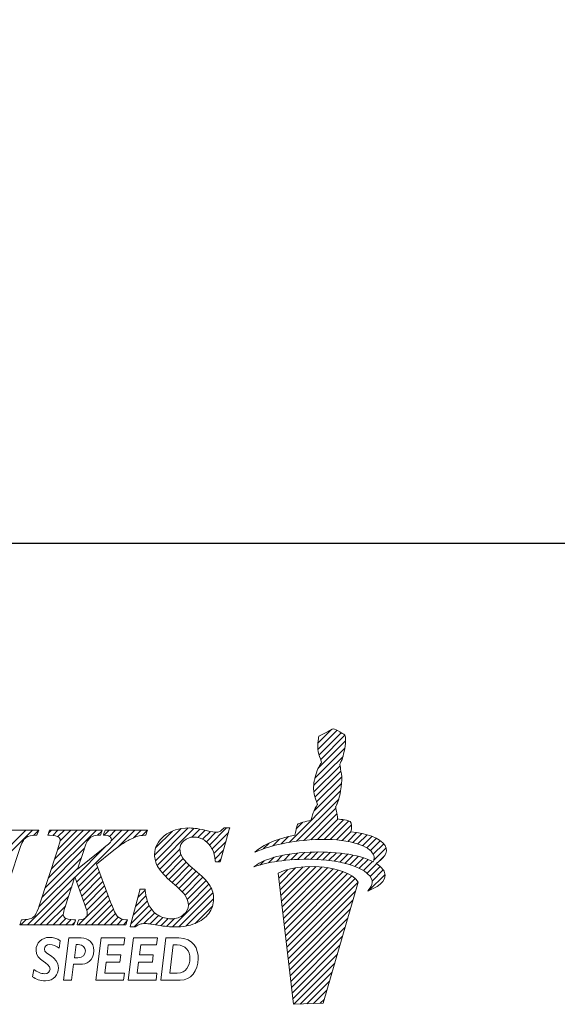
# Model space of a CAD drawing. Units: millimetres. Extents: x 64 to 192, y 56 to 146.
# Drawn here: x 99 to 112, y 58 to 82 of the extents above; entities that cross this region are included whole.
import ezdxf

# ---------------------------------------------------------------- set-up
doc = ezdxf.new("R2010")
doc.units = ezdxf.units.MM
doc.header["$PDSIZE"] = -1
doc.linetypes.add('CENTERJ', pattern=[12, 10, -1, 0, -1])
doc.layers.get('DEFPOINTS').update_dxf_attribs({"lineweight": 18})
doc.layers.add('圖層5', color=6, linetype='CENTERJ', lineweight=18)
doc.styles.add('CNS', font='romans.shx', dxfattribs={"width": 0.75, "bigfont": 'chineset.shx'})
doc.dimstyles.new('ISO-25', dxfattribs={"dimtxt": 2.5, "dimasz": 2.5, "dimexe": 1.25, "dimexo": 0.625, "dimtad": 1, "dimtxsty": 'Standard', "dimcen": 2.5, "dimadec": 0, "dimazin": 0, "dimtfac": 1, "dimtmove": 0, "dimatfit": 3, "dimfxl": 1, "dimarcsym": 0})

# ---------------------------------------------------------------- blocks, each defined once
blk = doc.blocks.new('*D47')
at = {"color": 4, "lineweight": -2, "transparency": 16777216}
for p, q in [((66.01, 95.999), (66.01, 68.368)), ((174.41, 86.816), (174.41, 68.368)), ((171.91, 69.368), (68.51, 69.368))]:
    blk.add_line(p, q, dxfattribs=at)
at = {"color": 4, "lineweight": -3, "transparency": 16777216}
for points in [[(68.51, 69.785), (68.51, 68.952), (66.01, 69.368)], [(171.91, 69.785), (171.91, 68.952), (174.41, 69.368)]]:
    blk.add_solid(points, dxfattribs=at)
at = {"layer": 'DEFPOINTS', "color": 0, "lineweight": -3, "transparency": 16777216}
for p in [(66.01, 96.999), (174.41, 87.816), (66.01, 69.368)]:
    blk.add_point(p, dxfattribs=at)
at = {"color": 3, "lineweight": -3, "transparency": 16777216, "insert": (120.21, 71.218), "char_height": 2.5, "attachment_point": 5, "style": 'CNS'}
blk.add_mtext('108.4', dxfattribs=at)
blk = doc.blocks.new('TE-LOGO')
at = {"layer": '圖層5', "linetype": 'ByBlock', "lineweight": 13}
for p, q in [((26.292, 10.468), (26.616, 10.792)), ((26.295, 10.316), (26.758, 10.779)), ((26.3, 9.855), (26.966, 10.52)), ((26.32, 10.186), (26.855, 10.72)), ((26.361, 10.071), (26.949, 10.659)), ((26.221, 9.62), (26.946, 10.344)), ((26.19, 9.434), (26.903, 10.146)), ((26.195, 9.283), (26.831, 9.918)), ((26.221, 9.153), (26.853, 9.785)), ((26.262, 9.038), (26.872, 9.648)), ((26.196, 8.817), (26.866, 9.487)), ((25.592, 8.057), (26.845, 9.31)), ((25.775, 8.084), (26.801, 9.11)), ((25.95, 8.104), (26.731, 8.885)), ((26.12, 8.118), (26.754, 8.753)), ((26.284, 8.127), (26.782, 8.625)), ((22.325, 7.746), (22.971, 8.392)), ((22.344, 7.61), (23.141, 8.407)), ((22.387, 7.497), (23.29, 8.4)), ((23.229, 8.183), (23.425, 8.38)), ((23.661, 7.993), (24.075, 8.407)), ((25.764, 8.385), (25.922, 8.543)), ((26.442, 8.129), (26.919, 8.606)), ((26.595, 8.126), (27.046, 8.578)), ((26.741, 8.118), (27.111, 8.487)), ((18.168, 7.167), (19.356, 8.355)), ((18.244, 7.399), (19.2, 8.355)), ((19.385, 8.228), (19.511, 8.354)), ((19.741, 7.184), (20.911, 8.355)), ((19.748, 8.281), (19.822, 8.355)), ((19.817, 7.416), (20.756, 8.355)), ((19.849, 8.226), (19.978, 8.355)), ((19.893, 7.648), (20.6, 8.355)), ((19.969, 7.879), (20.445, 8.355)), ((19.975, 8.196), (20.133, 8.355)), ((20.027, 8.092), (20.289, 8.355)), ((20.433, 7.099), (21.689, 8.355)), ((20.941, 8.229), (21.045, 8.333)), ((21.101, 8.233), (21.222, 8.355)), ((21.226, 8.203), (21.378, 8.355)), ((21.265, 8.086), (21.533, 8.355)), ((21.429, 7.939), (21.845, 8.355)), ((21.814, 8.169), (22, 8.355)), ((22.026, 8.225), (22.152, 8.351)), ((22.351, 7.927), (22.757, 8.333)), ((23.375, 8.174), (23.554, 8.353)), ((23.49, 8.133), (23.68, 8.323)), ((23.584, 8.071), (23.814, 8.302)), ((23.722, 7.899), (24.122, 8.299)), ((25.193, 7.969), (25.359, 8.135)), ((25.399, 8.02), (25.576, 8.197)), ((26.882, 8.103), (27.092, 8.313)), ((27.017, 8.082), (27.231, 8.296)), ((27.145, 8.054), (27.363, 8.272)), ((27.265, 8.019), (27.488, 8.242)), ((27.378, 7.976), (27.605, 8.203)), ((27.48, 7.923), (27.712, 8.155)), ((19.664, 6.952), (20.617, 7.905)), ((20.392, 7.213), (21.136, 7.957)), ((22.446, 7.4), (22.938, 7.893)), ((23.767, 7.788), (24.061, 8.082)), ((24.966, 7.898), (25.109, 8.041)), ((27.568, 7.856), (27.809, 8.096)), ((27.636, 7.767), (27.891, 8.023)), ((27.653, 7.629), (27.949, 7.925)), ((19.588, 6.72), (20.541, 7.674)), ((22.515, 7.313), (22.964, 7.763)), ((22.589, 7.232), (23.019, 7.662)), ((23.794, 7.659), (23.999, 7.864)), ((25.093, 7.559), (25.228, 7.694)), ((25.284, 7.594), (25.433, 7.743)), ((25.463, 7.618), (25.622, 7.776)), ((25.634, 7.633), (25.8, 7.798)), ((25.799, 7.642), (25.97, 7.813)), ((25.958, 7.646), (26.134, 7.821)), ((26.113, 7.645), (26.292, 7.824)), ((26.264, 7.641), (26.446, 7.823)), ((26.411, 7.631), (26.596, 7.816)), ((26.552, 7.618), (26.741, 7.806)), ((26.69, 7.599), (26.881, 7.791)), ((26.822, 7.576), (27.017, 7.772)), ((26.949, 7.548), (27.149, 7.748)), ((27.071, 7.514), (27.276, 7.719)), ((27.187, 7.474), (27.397, 7.684)), ((27.765, 7.585), (27.919, 7.739)), ((19.511, 6.488), (20.464, 7.441)), ((20.474, 6.984), (20.942, 7.452)), ((22.668, 7.156), (23.091, 7.578)), ((22.75, 7.082), (23.169, 7.501)), ((22.834, 7.01), (23.25, 7.427)), ((23.873, 7.583), (23.937, 7.647)), ((24.886, 7.507), (24.99, 7.611)), ((25.358, 7.045), (25.752, 7.439)), ((25.374, 6.906), (25.931, 7.462)), ((25.39, 6.766), (26.095, 7.472)), ((25.406, 6.627), (26.249, 7.47)), ((25.422, 6.488), (26.395, 7.46)), ((25.439, 6.348), (26.533, 7.443)), ((25.455, 6.209), (26.663, 7.417)), ((27.296, 7.428), (27.512, 7.643)), ((27.397, 7.373), (27.619, 7.596)), ((27.488, 7.308), (27.718, 7.539)), ((27.562, 7.227), (27.806, 7.471)), ((19.235, 6.056), (20.388, 7.209)), ((20.515, 6.87), (20.984, 7.339)), ((20.557, 6.755), (21.026, 7.225)), ((22.915, 6.936), (23.334, 7.355)), ((22.992, 6.858), (23.418, 7.284)), ((23.064, 6.773), (23.499, 7.209)), ((25.341, 7.184), (25.551, 7.394)), ((25.471, 6.069), (26.786, 7.385)), ((25.487, 5.93), (26.903, 7.346)), ((25.503, 5.791), (27.013, 7.301)), ((25.52, 5.651), (27.114, 7.246)), ((25.536, 5.512), (27.202, 7.178)), ((27.534, 6.888), (27.925, 7.279)), ((27.61, 7.119), (27.88, 7.389)), ((19.39, 6.056), (20.311, 6.977)), ((20.598, 6.641), (21.068, 7.111)), ((20.639, 6.526), (21.11, 6.998)), ((22.761, 6.004), (23.702, 6.945)), ((23.118, 6.672), (23.576, 7.13)), ((23.145, 6.544), (23.645, 7.044)), ((25.552, 5.373), (27.268, 7.089)), ((19.546, 6.056), (20.234, 6.744)), ((20.479, 6.056), (21.194, 6.77)), ((20.676, 6.408), (21.152, 6.884)), ((21.861, 6.504), (22.116, 6.759)), ((21.916, 6.715), (22.095, 6.894)), ((22.918, 6.006), (23.742, 6.829)), ((25.568, 5.233), (27.207, 6.872)), ((19.701, 6.056), (20.158, 6.512)), ((20.635, 6.056), (21.235, 6.656)), ((20.79, 6.056), (21.279, 6.544)), ((21.75, 6.082), (22.194, 6.526)), ((21.805, 6.293), (22.149, 6.636)), ((23.095, 6.027), (23.758, 6.69)), ((23.313, 6.089), (23.732, 6.508)), ((25.584, 5.094), (27.144, 6.654)), ((19.857, 6.056), (20.107, 6.306)), ((20.946, 6.056), (21.325, 6.435)), ((21.102, 6.056), (21.376, 6.33)), ((21.257, 6.056), (21.443, 6.242)), ((21.827, 6.003), (22.253, 6.429)), ((22.065, 6.086), (22.328, 6.349)), ((22.209, 6.075), (22.418, 6.284)), ((22.345, 6.055), (22.525, 6.235)), ((25.601, 4.955), (27.081, 6.435)), ((25.617, 4.815), (27.018, 6.217)), ((19.079, 6.056), (19.208, 6.185)), ((20.013, 6.056), (20.168, 6.211)), ((20.168, 6.056), (20.295, 6.183)), ((20.324, 6.056), (20.386, 6.118)), ((21.413, 6.056), (21.547, 6.191)), ((21.568, 6.056), (21.653, 6.141)), ((22.479, 6.033), (22.653, 6.207)), ((22.617, 6.015), (22.808, 6.207)), ((25.633, 4.676), (26.955, 5.998)), ((25.649, 4.536), (26.892, 5.779)), ((25.665, 4.397), (26.829, 5.561)), ((25.682, 4.258), (26.766, 5.342)), ((25.705, 4.126), (26.703, 5.124)), ((25.866, 4.132), (26.64, 4.905)), ((26.028, 4.137), (26.577, 4.687)), ((26.189, 4.143), (26.514, 4.468)), ((26.351, 4.149), (26.451, 4.25))]:
    blk.add_line(p, q, dxfattribs=at)
at = {"layer": '圖層5', "linetype": 'ByBlock', "lineweight": 9}
for p, q in [((20.895, 4.71), (21.025, 5.737)), ((21.025, 5.737), (21.602, 5.737)), ((21.2, 5.566), (21.169, 5.323)), ((21.581, 5.566), (21.2, 5.566)), ((21.602, 5.737), (21.581, 5.566)), ((21.685, 4.71), (21.815, 5.737)), ((21.815, 5.737), (22.392, 5.737)), ((21.99, 5.566), (21.958, 5.323)), ((22.37, 5.566), (21.99, 5.566)), ((22.392, 5.737), (22.37, 5.566)), ((21.169, 5.323), (21.504, 5.323)), ((21.504, 5.323), (21.482, 5.152)), ((21.958, 5.323), (22.293, 5.323)), ((22.293, 5.323), (22.271, 5.152)), ((21.147, 5.152), (21.113, 4.881)), ((21.482, 5.152), (21.147, 5.152)), ((21.936, 5.152), (21.903, 4.881)), ((22.271, 5.152), (21.936, 5.152)), ((21.113, 4.881), (21.593, 4.881)), ((21.593, 4.881), (21.571, 4.71)), ((21.903, 4.881), (22.382, 4.881)), ((22.382, 4.881), (22.361, 4.71)), ((21.571, 4.71), (20.895, 4.71)), ((22.361, 4.71), (21.685, 4.71))]:
    blk.add_line(p, q, dxfattribs=at)
at = {"layer": '圖層5', "linetype": 'ByBlock', "lineweight": 13}
for points in [[(26.539, 10.752), (26.539, 10.752), (26.642, 10.806), (26.642, 10.806)], [(26.642, 10.806), (26.642, 10.806), (26.678, 10.817), (26.678, 10.817)], [(26.678, 10.817), (26.678, 10.817), (26.713, 10.801), (26.735, 10.792)], [(26.735, 10.792), (26.757, 10.782), (26.903, 10.69), (26.903, 10.69)], [(26.288, 10.427), (26.289, 10.463), (26.308, 10.598), (26.308, 10.598)], [(26.308, 10.598), (26.308, 10.598), (26.318, 10.639), (26.318, 10.639)], [(26.318, 10.639), (26.318, 10.639), (26.539, 10.752), (26.539, 10.752)], [(26.903, 10.69), (26.903, 10.69), (26.937, 10.678), (26.946, 10.664)], [(26.965, 10.616), (26.967, 10.602), (26.975, 10.526), (26.944, 10.335)], [(26.946, 10.664), (26.955, 10.649), (26.963, 10.63), (26.965, 10.616)], [(26.316, 10.2), (26.296, 10.258), (26.288, 10.39), (26.288, 10.427)], [(26.944, 10.335), (26.914, 10.144), (26.866, 10.034), (26.853, 10.011)], [(26.384, 10.008), (26.384, 10.008), (26.335, 10.142), (26.316, 10.2)], [(26.276, 9.802), (26.295, 9.846), (26.332, 9.919), (26.345, 9.942)], [(26.345, 9.942), (26.357, 9.965), (26.384, 10.008), (26.384, 10.008)], [(26.853, 10.011), (26.84, 9.988), (26.823, 9.948), (26.823, 9.948)], [(26.823, 9.948), (26.823, 9.948), (26.839, 9.889), (26.845, 9.836)], [(26.845, 9.836), (26.85, 9.795), (26.879, 9.641), (26.872, 9.606)], [(26.188, 9.397), (26.188, 9.434), (26.208, 9.569), (26.208, 9.569)], [(26.208, 9.569), (26.208, 9.569), (26.257, 9.758), (26.276, 9.802)], [(26.872, 9.606), (26.872, 9.558), (26.867, 9.452), (26.844, 9.306)], [(26.215, 9.171), (26.196, 9.229), (26.188, 9.361), (26.188, 9.397)], [(26.283, 8.979), (26.283, 8.979), (26.234, 9.113), (26.215, 9.171)], [(26.844, 9.306), (26.813, 9.115), (26.765, 9.005), (26.753, 8.982)], [(26.175, 8.772), (26.194, 8.816), (26.231, 8.889), (26.244, 8.912)], [(26.244, 8.912), (26.257, 8.936), (26.283, 8.979), (26.283, 8.979)], [(26.753, 8.982), (26.74, 8.958), (26.723, 8.919), (26.723, 8.919)], [(26.723, 8.919), (26.723, 8.919), (26.739, 8.859), (26.745, 8.807)], [(26.123, 8.59), (26.123, 8.59), (26.156, 8.728), (26.175, 8.772)], [(26.745, 8.807), (26.749, 8.773), (26.769, 8.684), (26.772, 8.627)], [(26.772, 8.627), (26.869, 8.615), (27.027, 8.593), (27.076, 8.565)], [(23.997, 8.397), (23.96, 8.357), (23.93, 8.331), (23.905, 8.319)], [(24.006, 8.407), (24.006, 8.407), (23.997, 8.397), (23.997, 8.397)], [(24.02, 8.407), (24.02, 8.407), (24.006, 8.407), (24.006, 8.407)], [(24.111, 8.407), (24.111, 8.407), (24.02, 8.407), (24.02, 8.407)], [(24.153, 8.407), (24.153, 8.407), (24.111, 8.407), (24.111, 8.407)], [(24.141, 8.366), (24.141, 8.366), (24.153, 8.407), (24.153, 8.407)], [(25.736, 8.233), (25.746, 8.296), (25.772, 8.453), (25.8, 8.492)], [(25.8, 8.492), (25.823, 8.524), (26.005, 8.566), (26.123, 8.59)], [(27.076, 8.565), (27.126, 8.537), (27.116, 8.408), (27.091, 8.313)], [(19.463, 8.355), (19.463, 8.355), (18.207, 8.355), (18.207, 8.355)], [(19.051, 7.909), (19.094, 8.043), (19.143, 8.131), (19.197, 8.171)], [(19.197, 8.171), (19.251, 8.21), (19.333, 8.23), (19.439, 8.23)], [(19.439, 8.23), (19.439, 8.23), (19.46, 8.23), (19.46, 8.23)], [(19.46, 8.23), (19.46, 8.23), (19.468, 8.25), (19.468, 8.25)], [(19.511, 8.355), (19.511, 8.355), (19.463, 8.355), (19.463, 8.355)], [(19.468, 8.25), (19.468, 8.25), (19.493, 8.31), (19.493, 8.31)], [(19.493, 8.31), (19.493, 8.31), (19.511, 8.355), (19.511, 8.355)], [(19.746, 8.273), (19.746, 8.273), (19.731, 8.231), (19.731, 8.231)], [(19.731, 8.231), (19.731, 8.231), (19.775, 8.23), (19.775, 8.23)], [(19.767, 8.333), (19.767, 8.333), (19.746, 8.273), (19.746, 8.273)], [(19.774, 8.355), (19.774, 8.355), (19.767, 8.333), (19.767, 8.333)], [(19.797, 8.355), (19.797, 8.355), (19.774, 8.355), (19.774, 8.355)], [(19.775, 8.23), (19.905, 8.227), (19.96, 8.207), (19.983, 8.191)], [(21.008, 8.355), (21.008, 8.355), (19.797, 8.355), (19.797, 8.355)], [(20.69, 8.087), (20.723, 8.137), (20.765, 8.176), (20.816, 8.203)], [(20.816, 8.203), (20.854, 8.221), (20.911, 8.23), (20.987, 8.23)], [(20.987, 8.23), (20.987, 8.23), (21.01, 8.23), (21.01, 8.23)], [(21.053, 8.355), (21.053, 8.355), (21.008, 8.355), (21.008, 8.355)], [(21.01, 8.23), (21.01, 8.23), (21.017, 8.252), (21.017, 8.252)], [(21.017, 8.252), (21.017, 8.252), (21.038, 8.312), (21.038, 8.312)], [(21.038, 8.312), (21.038, 8.312), (21.053, 8.355), (21.053, 8.355)], [(21.094, 8.273), (21.094, 8.273), (21.081, 8.235), (21.081, 8.235)], [(21.081, 8.235), (21.081, 8.235), (21.121, 8.23), (21.121, 8.23)], [(21.115, 8.333), (21.115, 8.333), (21.094, 8.273), (21.094, 8.273)], [(21.122, 8.355), (21.122, 8.355), (21.115, 8.333), (21.115, 8.333)], [(21.121, 8.23), (21.195, 8.222), (21.229, 8.204), (21.244, 8.191)], [(21.145, 8.355), (21.145, 8.355), (21.122, 8.355), (21.122, 8.355)], [(22.108, 8.355), (22.108, 8.355), (21.145, 8.355), (21.145, 8.355)], [(21.709, 8.118), (21.787, 8.159), (21.856, 8.188), (21.915, 8.205)], [(21.915, 8.205), (21.959, 8.217), (22.018, 8.225), (22.09, 8.23)], [(22.09, 8.23), (22.09, 8.23), (22.111, 8.232), (22.111, 8.232)], [(22.153, 8.355), (22.153, 8.355), (22.108, 8.355), (22.108, 8.355)], [(22.111, 8.232), (22.111, 8.232), (22.118, 8.252), (22.118, 8.252)], [(22.118, 8.252), (22.118, 8.252), (22.139, 8.312), (22.139, 8.312)], [(22.139, 8.312), (22.139, 8.312), (22.153, 8.355), (22.153, 8.355)], [(23.926, 7.606), (23.926, 7.606), (24.141, 8.366), (24.141, 8.366)], [(24.764, 7.819), (24.892, 7.956), (25.21, 8.125), (25.736, 8.233)], [(27.584, 7.84), (27.411, 8.027), (26.894, 8.176), (26.086, 8.116)], [(27.091, 8.313), (27.475, 8.275), (27.795, 8.171), (27.924, 7.98)], [(18.58, 6.48), (18.58, 6.48), (19.051, 7.909), (19.051, 7.909)], [(20.596, 7.838), (20.646, 8.001), (20.675, 8.063), (20.69, 8.087)], [(21.25, 8.06), (21.242, 8.049), (21.205, 8.012), (21.038, 7.877)], [(21.296, 7.832), (21.296, 7.832), (21.472, 7.974), (21.472, 7.974)], [(21.472, 7.974), (21.552, 8.028), (21.632, 8.077), (21.709, 8.118)], [(23.534, 8.107), (23.615, 8.056), (23.681, 7.98), (23.731, 7.883)], [(26.086, 8.116), (25.394, 8.064), (24.999, 7.919), (24.764, 7.819)], [(27.924, 7.98), (28.031, 7.798), (27.862, 7.644), (27.707, 7.546)], [(19.957, 7.843), (19.957, 7.843), (19.529, 6.541), (19.529, 6.541)], [(21.038, 7.877), (21.038, 7.877), (20.454, 7.41), (20.454, 7.41)], [(20.454, 7.41), (20.454, 7.41), (20.596, 7.838), (20.596, 7.838)], [(20.915, 7.527), (20.915, 7.527), (21.296, 7.832), (21.296, 7.832)], [(23.363, 7.33), (23.177, 7.485), (23.058, 7.602), (23.009, 7.677)], [(23.731, 7.883), (23.764, 7.817), (23.787, 7.725), (23.8, 7.611)], [(24.739, 7.462), (24.907, 7.615), (25.356, 7.789), (26.105, 7.82)], [(26.082, 7.646), (25.388, 7.653), (24.982, 7.543), (24.739, 7.462)], [(26.105, 7.82), (26.66, 7.843), (27.277, 7.775), (27.638, 7.586)], [(27.638, 7.586), (27.67, 7.659), (27.674, 7.742), (27.584, 7.84)], [(21.211, 6.722), (21.211, 6.722), (20.915, 7.527), (20.915, 7.527)], [(22.399, 7.473), (22.466, 7.356), (22.587, 7.222), (22.758, 7.075)], [(23.8, 7.611), (23.8, 7.611), (23.804, 7.583), (23.804, 7.583)], [(23.804, 7.583), (23.804, 7.583), (23.832, 7.583), (23.832, 7.583)], [(23.832, 7.583), (23.832, 7.583), (23.895, 7.583), (23.895, 7.583)], [(23.895, 7.583), (23.895, 7.583), (23.919, 7.583), (23.919, 7.583)], [(23.919, 7.583), (23.919, 7.583), (23.926, 7.606), (23.926, 7.606)], [(26.448, 7.455), (25.753, 7.535), (25.326, 7.312), (25.326, 7.312)], [(27.551, 7.243), (27.394, 7.445), (26.891, 7.637), (26.082, 7.646)], [(27.269, 7.087), (27.169, 7.306), (26.699, 7.426), (26.448, 7.455)], [(27.707, 7.546), (27.794, 7.491), (27.861, 7.428), (27.902, 7.354)], [(20.151, 6.491), (20.151, 6.491), (20.391, 7.218), (20.391, 7.218)], [(20.391, 7.218), (20.391, 7.218), (20.633, 6.543), (20.633, 6.543)], [(23.676, 6.996), (23.622, 7.091), (23.52, 7.2), (23.363, 7.33)], [(25.326, 7.312), (25.326, 7.312), (25.697, 4.125), (25.697, 4.125)], [(27.902, 7.354), (28.022, 7.102), (27.664, 6.939), (27.505, 6.876)], [(27.505, 6.876), (27.58, 6.972), (27.677, 7.079), (27.551, 7.243)], [(22.758, 7.075), (22.925, 6.933), (23.033, 6.824), (23.078, 6.751)], [(26.423, 4.152), (26.423, 4.152), (27.269, 7.087), (27.269, 7.087)], [(21.432, 6.252), (21.397, 6.283), (21.331, 6.39), (21.211, 6.722)], [(21.963, 6.894), (21.963, 6.894), (21.74, 6.043), (21.74, 6.043)], [(21.97, 6.917), (21.97, 6.917), (21.963, 6.894), (21.963, 6.894)], [(21.994, 6.917), (21.994, 6.917), (21.97, 6.917), (21.97, 6.917)], [(22.064, 6.917), (22.064, 6.917), (21.994, 6.917), (21.994, 6.917)], [(22.093, 6.917), (22.093, 6.917), (22.064, 6.917), (22.064, 6.917)], [(22.096, 6.889), (22.096, 6.889), (22.093, 6.917), (22.093, 6.917)], [(22.197, 6.519), (22.146, 6.62), (22.112, 6.744), (22.096, 6.889)], [(19.529, 6.541), (19.49, 6.42), (19.456, 6.338), (19.429, 6.296)], [(22.414, 6.286), (22.32, 6.342), (22.248, 6.42), (22.197, 6.519)], [(19.429, 6.296), (19.403, 6.257), (19.369, 6.229), (19.326, 6.211)], [(20.363, 6.18), (20.237, 6.181), (20.18, 6.201), (20.155, 6.218)], [(20.647, 6.227), (20.617, 6.2), (20.569, 6.185), (20.504, 6.18)], [(21.623, 6.18), (21.543, 6.184), (21.481, 6.207), (21.432, 6.252)], [(23.308, 6.087), (23.453, 6.145), (23.566, 6.227), (23.642, 6.333)], [(19.064, 6.098), (19.064, 6.098), (19.049, 6.056), (19.049, 6.056)], [(19.049, 6.056), (19.049, 6.056), (19.094, 6.056), (19.094, 6.056)], [(19.084, 6.158), (19.084, 6.158), (19.064, 6.098), (19.064, 6.098)], [(19.092, 6.18), (19.092, 6.18), (19.084, 6.158), (19.084, 6.158)], [(19.114, 6.18), (19.114, 6.18), (19.092, 6.18), (19.092, 6.18)], [(19.094, 6.056), (19.094, 6.056), (20.342, 6.056), (20.342, 6.056)], [(19.326, 6.211), (19.28, 6.191), (19.209, 6.181), (19.114, 6.18)], [(20.342, 6.056), (20.342, 6.056), (20.365, 6.056), (20.365, 6.056)], [(20.407, 6.18), (20.407, 6.18), (20.363, 6.18), (20.363, 6.18)], [(20.365, 6.056), (20.365, 6.056), (20.372, 6.077), (20.372, 6.077)], [(20.372, 6.077), (20.372, 6.077), (20.393, 6.138), (20.393, 6.138)], [(20.393, 6.138), (20.393, 6.138), (20.407, 6.18), (20.407, 6.18)], [(20.455, 6.098), (20.455, 6.098), (20.44, 6.056), (20.44, 6.056)], [(20.44, 6.056), (20.44, 6.056), (20.485, 6.056), (20.485, 6.056)], [(20.475, 6.159), (20.475, 6.159), (20.455, 6.098), (20.455, 6.098)], [(20.482, 6.179), (20.482, 6.179), (20.475, 6.159), (20.475, 6.159)], [(20.504, 6.18), (20.504, 6.18), (20.482, 6.179), (20.482, 6.179)], [(20.485, 6.056), (20.485, 6.056), (21.601, 6.056), (21.601, 6.056)], [(21.601, 6.056), (21.601, 6.056), (21.624, 6.056), (21.624, 6.056)], [(21.666, 6.178), (21.666, 6.178), (21.623, 6.18), (21.623, 6.18)], [(21.624, 6.056), (21.624, 6.056), (21.631, 6.077), (21.631, 6.077)], [(21.631, 6.077), (21.631, 6.077), (21.652, 6.138), (21.652, 6.138)], [(21.652, 6.138), (21.652, 6.138), (21.666, 6.178), (21.666, 6.178)], [(21.74, 6.043), (21.74, 6.043), (21.729, 6.003), (21.729, 6.003)], [(21.729, 6.003), (21.729, 6.003), (21.771, 6.003), (21.771, 6.003)], [(21.771, 6.003), (21.771, 6.003), (21.839, 6.003), (21.839, 6.003)], [(21.839, 6.003), (21.839, 6.003), (21.848, 6.003), (21.848, 6.003)], [(21.848, 6.003), (21.848, 6.003), (21.856, 6.008), (21.856, 6.008)], [(21.856, 6.008), (21.903, 6.039), (21.944, 6.06), (21.976, 6.071)], [(25.697, 4.125), (25.697, 4.125), (26.423, 4.152), (26.423, 4.152)]]:
    blk.add_open_spline(points, degree=3, dxfattribs=at)
for points, knots in [([(23.608, 8.34), (23.427, 8.385), (23.279, 8.407), (23.168, 8.407), (22.92, 8.407), (22.716, 8.343), (22.561, 8.217)], [7, 7, 7, 7, 8, 8, 8, 9, 9, 9, 9]), ([(19.983, 8.191), (20.015, 8.169), (20.03, 8.146), (20.03, 8.12), (20.03, 8.094), (20.017, 8.025), (19.957, 7.843)], [28, 28, 28, 28, 29, 29, 29, 30, 30, 30, 30]), ([(21.244, 8.191), (21.264, 8.172), (21.274, 8.153), (21.274, 8.129), (21.274, 8.105), (21.266, 8.083), (21.25, 8.06)], [8, 8, 8, 8, 9, 9, 9, 10, 10, 10, 10]), ([(22.561, 8.217), (22.404, 8.09), (22.325, 7.936), (22.325, 7.761), (22.325, 7.659), (22.35, 7.562), (22.399, 7.473)], [9, 9, 9, 9, 10, 10, 10, 11, 11, 11, 11]), ([(23.037, 8.096), (23.104, 8.156), (23.18, 8.185), (23.27, 8.185), (23.364, 8.185), (23.453, 8.159), (23.534, 8.107)], [42, 42, 42, 42, 43, 43, 43, 44, 44, 44, 44]), ([(23.905, 8.319), (23.881, 8.308), (23.852, 8.302), (23.82, 8.302), (23.78, 8.302), (23.709, 8.315), (23.608, 8.34)], [5, 5, 5, 5, 6, 6, 6, 7, 7, 7, 7]), ([(23.009, 7.677), (22.962, 7.749), (22.938, 7.825), (22.938, 7.899), (22.938, 7.973), (22.97, 8.037), (23.037, 8.096)], [40, 40, 40, 40, 41, 41, 41, 42, 42, 42, 42]), ([(23.642, 6.333), (23.719, 6.439), (23.758, 6.556), (23.758, 6.683), (23.758, 6.795), (23.731, 6.901), (23.676, 6.996)], [36, 36, 36, 36, 37, 37, 37, 38, 38, 38, 38]), ([(23.078, 6.751), (23.123, 6.681), (23.145, 6.607), (23.145, 6.531), (23.145, 6.444), (23.107, 6.369), (23.03, 6.303)], [13, 13, 13, 13, 14, 14, 14, 15, 15, 15, 15]), ([(20.155, 6.218), (20.122, 6.24), (20.107, 6.267), (20.107, 6.302), (20.107, 6.34), (20.122, 6.403), (20.151, 6.491)], [46, 46, 46, 46, 47, 47, 47, 48, 48, 48, 48]), ([(20.633, 6.543), (20.67, 6.44), (20.69, 6.364), (20.69, 6.319), (20.69, 6.283), (20.676, 6.252), (20.647, 6.227)], [50, 50, 50, 50, 51, 51, 51, 52, 52, 52, 52]), ([(23.03, 6.303), (22.95, 6.236), (22.854, 6.203), (22.736, 6.203), (22.615, 6.203), (22.507, 6.231), (22.414, 6.286)], [15, 15, 15, 15, 16, 16, 16, 17, 17, 17, 17]), ([(21.976, 6.071), (22.006, 6.081), (22.042, 6.086), (22.082, 6.086), (22.134, 6.086), (22.243, 6.072), (22.405, 6.045)], [31, 31, 31, 31, 32, 32, 32, 33, 33, 33, 33]), ([(22.405, 6.045), (22.575, 6.017), (22.711, 6.003), (22.821, 6.003), (23.001, 6.003), (23.165, 6.032), (23.308, 6.087)], [33, 33, 33, 33, 34, 34, 34, 35, 35, 35, 35])]:
    blk.add_open_spline(points, degree=3, knots=knots, dxfattribs=at)
at = {"layer": '圖層5', "linetype": 'ByBlock', "lineweight": 9}
for points, knots in [([(19.389, 4.974), (19.464, 4.913), (19.574, 4.868), (19.651, 4.868), (19.731, 4.868), (19.784, 4.913), (19.784, 4.981), (19.784, 5.151), (19.444, 5.171), (19.444, 5.44), (19.444, 5.618), (19.582, 5.75), (19.769, 5.75), (19.859, 5.75), (19.953, 5.722), (20.033, 5.669)], [6, 6, 6, 6, 7, 7, 7, 8, 8, 8, 9, 9, 9, 10, 10, 10, 11, 11, 11, 11]), ([(20.006, 5.489), (19.947, 5.537), (19.848, 5.579), (19.777, 5.579), (19.705, 5.579), (19.647, 5.534), (19.647, 5.466), (19.647, 5.318), (19.987, 5.299), (19.987, 5.011), (19.987, 4.845), (19.882, 4.697), (19.674, 4.697), (19.54, 4.697), (19.442, 4.734), (19.36, 4.795)], [0, 0, 0, 0, 1, 1, 1, 2, 2, 2, 3, 3, 3, 4, 4, 4, 5, 5, 5, 5]), ([(20.464, 5.575), (20.59, 5.575), (20.644, 5.509), (20.644, 5.422), (20.644, 5.332), (20.59, 5.257), (20.459, 5.257)], [1, 1, 1, 1, 2, 2, 2, 3, 3, 3, 3]), ([(20.512, 5.096), (20.671, 5.096), (20.847, 5.173), (20.847, 5.431), (20.847, 5.637), (20.707, 5.737), (20.542, 5.737)], [4, 4, 4, 4, 5, 5, 5, 6, 6, 6, 6]), ([(22.872, 5.566), (23.075, 5.566), (23.183, 5.421), (23.183, 5.24), (23.183, 5.062), (23.094, 4.881), (22.876, 4.881)], [1, 1, 1, 1, 2, 2, 2, 3, 3, 3, 3]), ([(22.95, 4.71), (23.197, 4.71), (23.386, 4.931), (23.386, 5.237), (23.386, 5.46), (23.278, 5.737), (22.91, 5.737)], [2, 2, 2, 2, 3, 3, 3, 4, 4, 4, 4])]:
    blk.add_open_spline(points, degree=3, knots=knots, dxfattribs=at)
for points in [[(20.033, 5.669), (20.033, 5.669), (20.006, 5.489), (20.006, 5.489)], [(20.24, 5.737), (20.24, 5.737), (20.111, 4.71), (20.111, 4.71)], [(20.542, 5.737), (20.542, 5.737), (20.24, 5.737), (20.24, 5.737)], [(20.377, 5.257), (20.377, 5.257), (20.416, 5.575), (20.416, 5.575)], [(20.416, 5.575), (20.416, 5.575), (20.464, 5.575), (20.464, 5.575)], [(22.602, 5.737), (22.602, 5.737), (22.474, 4.71), (22.474, 4.71)], [(22.91, 5.737), (22.91, 5.737), (22.602, 5.737), (22.602, 5.737)], [(22.692, 4.881), (22.692, 4.881), (22.777, 5.566), (22.777, 5.566)], [(22.777, 5.566), (22.777, 5.566), (22.872, 5.566), (22.872, 5.566)], [(20.308, 4.71), (20.308, 4.71), (20.357, 5.096), (20.357, 5.096)], [(20.357, 5.096), (20.357, 5.096), (20.512, 5.096), (20.512, 5.096)], [(20.459, 5.257), (20.459, 5.257), (20.377, 5.257), (20.377, 5.257)], [(19.36, 4.795), (19.36, 4.795), (19.389, 4.974), (19.389, 4.974)], [(22.876, 4.881), (22.876, 4.881), (22.692, 4.881), (22.692, 4.881)], [(20.111, 4.71), (20.111, 4.71), (20.308, 4.71), (20.308, 4.71)], [(22.474, 4.71), (22.474, 4.71), (22.95, 4.71), (22.95, 4.71)]]:
    blk.add_open_spline(points, degree=3, dxfattribs=at)

msp = doc.modelspace()

# ---------------------------------------------------------------- block references
at = {"lineweight": -3}
msp.add_blockref('TE-LOGO', (79.6127, 54.0518), dxfattribs=at)

# ---------------------------------------------------------------- dimensions: what is measured, and where the dimension line sits
dim = msp.add_linear_dim(base=(66.0098, 69.3683), p1=(174.4098, 87.8157), p2=(66.0098, 96.9988), dimstyle='ISO-25', override={"dimexe": 1, "dimexo": 1, "dimgap": 0.6, "dimdec": 3, "dimdsep": 46, "dimtxsty": 'CNS', "dimclrd": 4, "dimclre": 4, "dimclrt": 3, "dimadec": 2, "dimtdec": 3, "dimtzin": 0}, dxfattribs=at)
dim.commit()
dim.dimension.update_dxf_attribs({"geometry": '*D47', "text_midpoint": (120.2098, 71.2183)})

doc.saveas('drawing.dxf')
